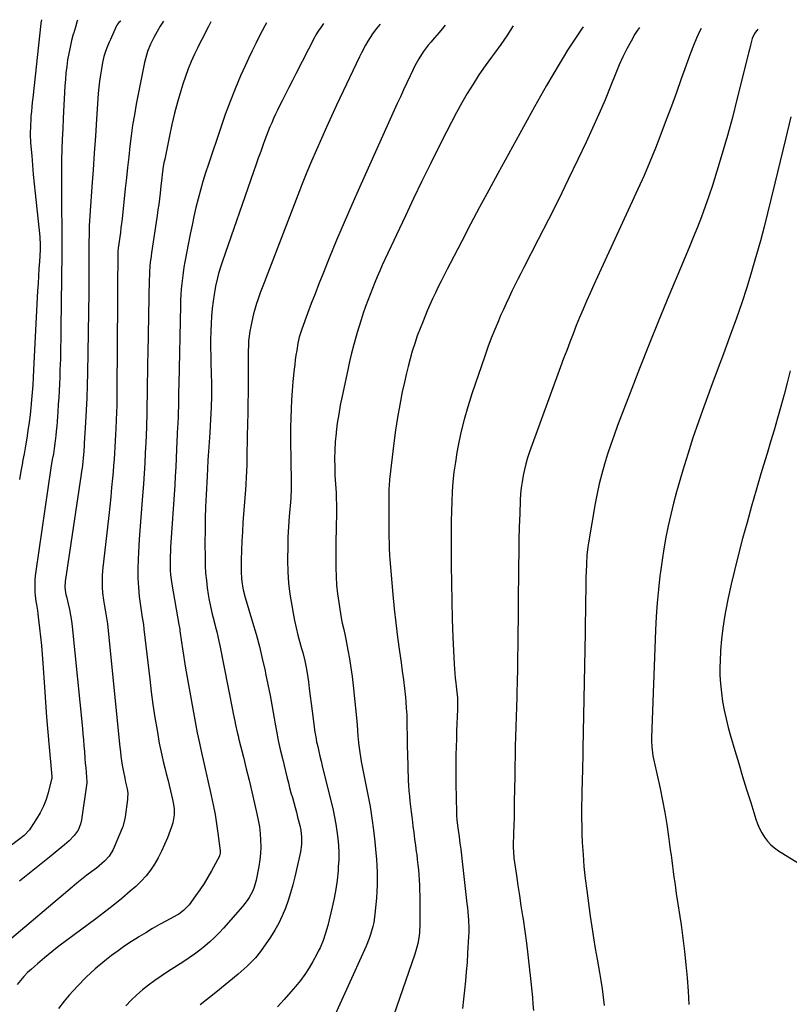
# Model space of a CAD drawing. Units: inches. Extents: x 1921442 to 1926828, y 442979 to 448325.
# Drawn here: x 1923017 to 1923442, y 447763 to 448306 of the extents above; entities that cross this region are included whole.
import ezdxf

# ---------------------------------------------------------------- set-up
doc = ezdxf.new("R2010")
doc.units = ezdxf.units.IN
doc.header["$MEASUREMENT"] = 0
doc.layers.add('7', color=7, linetype='Continuous')
doc.layers.add('8', color=7, linetype='Continuous')

msp = doc.modelspace()

# ---------------------------------------------------------------- linework, layer by layer
at = {"layer": '7', "color": 18}
for points in [[(1923049.23, 448305.57, 1948), (1923049.13, 448305.23, 1948), (1923048.06, 448301.63, 1948), (1923046.99, 448298.02, 1948), (1923046.91, 448297.76, 1948), (1923045.96, 448294.27, 1948), (1923045.1, 448290.76, 1948), (1923044.38, 448287.22, 1948), (1923043.76, 448283.65, 1948), (1923043.26, 448280.07, 1948), (1923042.84, 448276.48, 1948), (1923042.52, 448272.87, 1948), (1923042.27, 448269.26, 1948), (1923041.33, 448251.44, 1948), (1923041.05, 448245.69, 1948), (1923040.81, 448239.95, 1948), (1923040.63, 448234.19, 1948), (1923040.49, 448228.44, 1948), (1923040.4, 448222.69, 1948), (1923040.34, 448216.93, 1948), (1923040.34, 448211.18, 1948), (1923040.37, 448205.43, 1948), (1923040.55, 448187.69, 1948), (1923040.57, 448184.99, 1948), (1923040.58, 448182.3, 1948), (1923040.57, 448179.61, 1948), (1923040.55, 448176.91, 1948), (1923040.12, 448135.93, 1948), (1923040.04, 448130.13, 1948), (1923039.92, 448124.32, 1948), (1923039.76, 448118.52, 1948), (1923039.57, 448112.72, 1948), (1923039.42, 448108.67, 1948), (1923039.27, 448104.89, 1948), (1923039.09, 448101.11, 1948), (1923038.87, 448097.34, 1948), (1923038.63, 448093.56, 1948), (1923038.36, 448089.55, 1948), (1923038.17, 448086.88, 1948), (1923037.96, 448084.22, 1948), (1923037.74, 448081.56, 1948), (1923037.5, 448078.9, 1948), (1923037.27, 448076.47, 1948), (1923036.78, 448072.14, 1948), (1923036.37, 448069.27, 1948), (1923035.9, 448066.41, 1948), (1923035.33, 448063.27, 1948), (1923034.59, 448058.7, 1948), (1923026.16, 448001.58, 1948), (1923025.87, 447999.09, 1948), (1923025.67, 447996.6, 1948), (1923025.63, 447994.09, 1948), (1923025.77, 447989.96, 1948), (1923025.89, 447988.27, 1948), (1923026.3, 447984.9, 1948), (1923026.59, 447983.22, 1948), (1923027.17, 447979.87, 1948), (1923027.4, 447978.19, 1948), (1923027.61, 447976.5, 1948), (1923028.31, 447970.24, 1948), (1923028.81, 447965.41, 1948), (1923029.28, 447960.59, 1948), (1923029.68, 447955.75, 1948), (1923030.05, 447950.91, 1948), (1923030.96, 447937.56, 1948), (1923031.56, 447929.29, 1948), (1923032.18, 447921.02, 1948), (1923032.86, 447912.76, 1948), (1923033.57, 447904.5, 1948), (1923035.01, 447888.38, 1948), (1923035.03, 447887.21, 1948), (1923035, 447887.02, 1948), (1923034.96, 447886.83, 1948), (1923033.04, 447879.45, 1948), (1923031.86, 447875.64, 1948), (1923030.44, 447871.94, 1948), (1923028.67, 447868.4, 1948), (1923026.67, 447864.95, 1948), (1923023.32, 447859.8, 1948), (1923022.73, 447858.94, 1948), (1923019.89, 447855.92, 1948), (1923017.47, 447853.94, 1948), (1922986.81, 447831.04, 1948)], [(1923096.67, 448304.94, 1944), (1923094.9, 448302.2, 1944), (1923093.16, 448299.33, 1944), (1923091.29, 448295.98, 1944), (1923089.53, 448292.34, 1944), (1923087.93, 448288.32, 1944), (1923087.28, 448286.32, 1944), (1923086.26, 448282.22, 1944), (1923081.67, 448259.18, 1944), (1923080.6, 448253.42, 1944), (1923079.64, 448247.64, 1944), (1923078.82, 448241.83, 1944), (1923078.12, 448236.01, 1944), (1923077.49, 448230.18, 1944), (1923076.86, 448224.35, 1944), (1923076.23, 448218.52, 1944), (1923075.59, 448212.69, 1944), (1923073.78, 448195.95, 1944), (1923073.5, 448193.46, 1944), (1923073.2, 448190.96, 1944), (1923072.87, 448188.47, 1944), (1923072.52, 448185.98, 1944), (1923071.97, 448182.19, 1944), (1923071.68, 448179.82, 1944), (1923071.57, 448178.02, 1944), (1923071.55, 448177.43, 1944), (1923071.43, 448169.38, 1944), (1923071.37, 448164.75, 1944), (1923071.32, 448160.13, 1944), (1923071.28, 448155.51, 1944), (1923071.25, 448150.88, 1944), (1923070.98, 448101.45, 1944), (1923070.94, 448097.37, 1944), (1923070.86, 448093.29, 1944), (1923070.74, 448089.2, 1944), (1923070.59, 448085.12, 1944), (1923070.38, 448080.39, 1944), (1923070.22, 448076.96, 1944), (1923070.03, 448073.54, 1944), (1923069.84, 448070.11, 1944), (1923069.63, 448066.69, 1944), (1923069.39, 448063.27, 1944), (1923069.12, 448059.85, 1944), (1923068.83, 448056.43, 1944), (1923068.53, 448052.94, 1944), (1923068.05, 448047.78, 1944), (1923067.55, 448042.62, 1944), (1923067.02, 448037.46, 1944), (1923066.47, 448032.31, 1944), (1923063.11, 448001.99, 1944), (1923062.87, 447998.91, 1944), (1923062.76, 447995.83, 1944), (1923062.86, 447992.75, 1944), (1923063.1, 447989.66, 1944), (1923063.56, 447985.69, 1944), (1923063.88, 447983.51, 1944), (1923064.67, 447979.18, 1944), (1923065.09, 447977.02, 1944), (1923065.76, 447972.67, 1944), (1923066.02, 447970.48, 1944), (1923072.6, 447904.56, 1944), (1923072.88, 447902.07, 1944), (1923073.18, 447899.58, 1944), (1923073.54, 447897.09, 1944), (1923073.93, 447894.61, 1944), (1923074.4, 447891.93, 1944), (1923075.3, 447887.42, 1944), (1923075.8, 447885.18, 1944), (1923076.63, 447881.52, 1944), (1923076.93, 447879.04, 1944), (1923076.88, 447876.54, 1944), (1923076.79, 447875.71, 1944), (1923075.47, 447866.07, 1944), (1923075.35, 447865.28, 1944), (1923074.21, 447860.62, 1944), (1923073.92, 447859.87, 1944), (1923069.54, 447849.4, 1944), (1923068.71, 447847.67, 1944), (1923066.63, 447844.48, 1944), (1923064.04, 447841.65, 1944), (1923062.63, 447840.33, 1944), (1923059.65, 447837.9, 1944), (1923057.17, 447836.05, 1944), (1923054.4, 447833.95, 1944), (1923051.65, 447831.81, 1944), (1923048.95, 447829.62, 1944), (1923046.28, 447827.39, 1944), (1923012.96, 447799.12, 1944)], [(1923122.8, 448304.59, 1942), (1923122.78, 448304.56, 1942), (1923121.54, 448302.14, 1942), (1923120.28, 448299.74, 1942), (1923119.02, 448297.33, 1942), (1923117.78, 448294.92, 1942), (1923116.56, 448292.49, 1942), (1923115.37, 448290.05, 1942), (1923113.83, 448286.86, 1942), (1923111.98, 448282.78, 1942), (1923110.26, 448278.65, 1942), (1923108.73, 448274.44, 1942), (1923107.33, 448270.19, 1942), (1923106.22, 448266.52, 1942), (1923104.45, 448260.36, 1942), (1923102.8, 448254.18, 1942), (1923101.31, 448247.96, 1942), (1923099.94, 448241.7, 1942), (1923097.34, 448228.96, 1942), (1923096.94, 448226.87, 1942), (1923096.57, 448224.77, 1942), (1923095.97, 448220.56, 1942), (1923095.71, 448218.44, 1942), (1923095.21, 448214.21, 1942), (1923094.76, 448210.15, 1942), (1923094.4, 448207.06, 1942), (1923094.01, 448203.98, 1942), (1923093.59, 448200.9, 1942), (1923093.15, 448197.83, 1942), (1923090.09, 448177.27, 1942), (1923089.84, 448175.46, 1942), (1923089.4, 448171.85, 1942), (1923089.22, 448170.03, 1942), (1923088.95, 448166.4, 1942), (1923088.86, 448164.58, 1942), (1923088.8, 448162.76, 1942), (1923087.96, 448122.1, 1942), (1923087.85, 448116.61, 1942), (1923087.76, 448111.13, 1942), (1923087.68, 448105.65, 1942), (1923087.61, 448100.17, 1942), (1923087.52, 448091.91, 1942), (1923087.51, 448090.56, 1942), (1923087.42, 448086.51, 1942), (1923087.34, 448083.8, 1942), (1923087.24, 448081.1, 1942), (1923086.89, 448072.49, 1942), (1923086.62, 448066.83, 1942), (1923086.32, 448061.17, 1942), (1923085.95, 448055.52, 1942), (1923085.55, 448049.88, 1942), (1923084.85, 448040.73, 1942), (1923084.31, 448033.57, 1942), (1923083.81, 448026.42, 1942), (1923083.34, 448019.26, 1942), (1923082.89, 448012.1, 1942), (1923082.65, 448008.03, 1942), (1923082.49, 448002.91, 1942), (1923082.52, 447997.79, 1942), (1923082.83, 447992.68, 1942), (1923083.34, 447987.58, 1942), (1923084.31, 447979.98, 1942), (1923084.89, 447976.11, 1942), (1923085.56, 447972.24, 1942), (1923085.9, 447969.65, 1942), (1923089.06, 447942.06, 1942), (1923089.93, 447935.02, 1942), (1923090.88, 447928, 1942), (1923091.95, 447921, 1942), (1923093.11, 447914, 1942), (1923094.37, 447906.77, 1942), (1923095, 447903.41, 1942), (1923095.69, 447900.06, 1942), (1923096.47, 447896.73, 1942), (1923097.37, 447893.14, 1942), (1923098.21, 447889.97, 1942), (1923099.03, 447886.79, 1942), (1923099.83, 447883.6, 1942), (1923100.61, 447880.42, 1942), (1923101.72, 447875.71, 1942), (1923102.04, 447874.02, 1942), (1923102.47, 447870.6, 1942), (1923102.61, 447867.17, 1942), (1923101.82, 447862.75, 1942), (1923101.48, 447861.68, 1942), (1923101.11, 447860.61, 1942), (1923098.85, 447854.62, 1942), (1923097.3, 447850.87, 1942), (1923095.63, 447847.17, 1942), (1923093.76, 447843.58, 1942), (1923091.75, 447840.05, 1942), (1923089.49, 447836.7, 1942), (1923087.05, 447833.5, 1942), (1923084.31, 447830.55, 1942), (1923081.39, 447827.76, 1942), (1923078.32, 447825.09, 1942), (1923073.67, 447821.15, 1942), (1923068.96, 447817.29, 1942), (1923064.16, 447813.53, 1942), (1923059.3, 447809.86, 1942), (1923043.1, 447797.91, 1942), (1923039.01, 447794.82, 1942), (1923034.98, 447791.66, 1942), (1923031.03, 447788.4, 1942), (1923027.14, 447785.08, 1942), (1923023.8, 447782.15, 1942), (1923021.69, 447780.17, 1942), (1923019.67, 447778.1, 1942), (1923017.8, 447775.91, 1942), (1923016.01, 447773.62, 1942)], [(1923073.1, 448305.25, 1946), (1923072.72, 448304.92, 1946), (1923072.05, 448304.29, 1946), (1923070.91, 448302.85, 1946), (1923070.69, 448302.45, 1946), (1923070.49, 448302.04, 1946), (1923067.36, 448294.99, 1946), (1923066.69, 448293.45, 1946), (1923065.41, 448290.33, 1946), (1923064.8, 448288.76, 1946), (1923063.76, 448285.57, 1946), (1923063.02, 448282.29, 1946), (1923062.4, 448278.81, 1946), (1923061.85, 448275.41, 1946), (1923061.37, 448271.99, 1946), (1923061.01, 448268.56, 1946), (1923060.72, 448265.13, 1946), (1923059.76, 448250.96, 1946), (1923059.12, 448241.62, 1946), (1923058.47, 448232.28, 1946), (1923057.82, 448222.94, 1946), (1923057.15, 448213.6, 1946), (1923056.2, 448200.46, 1946), (1923056.02, 448197.69, 1946), (1923055.87, 448194.92, 1946), (1923055.75, 448192.15, 1946), (1923055.65, 448189.38, 1946), (1923055.59, 448186.6, 1946), (1923055.54, 448183.83, 1946), (1923055.52, 448181.06, 1946), (1923055.51, 448178.28, 1946), (1923055.52, 448174.38, 1946), (1923055.52, 448169.65, 1946), (1923055.51, 448164.93, 1946), (1923055.47, 448160.2, 1946), (1923055.41, 448155.48, 1946), (1923054.75, 448111.01, 1946), (1923054.6, 448104.17, 1946), (1923054.38, 448097.33, 1946), (1923054.06, 448090.49, 1946), (1923053.68, 448083.65, 1946), (1923052.96, 448072.3, 1946), (1923052.88, 448071.14, 1946), (1923052.64, 448067.67, 1946), (1923052.35, 448064.21, 1946), (1923052.13, 448061.93, 1946), (1923051.74, 448058.5, 1946), (1923051.52, 448056.79, 1946), (1923051.28, 448055.08, 1946), (1923042.39, 447995.86, 1946), (1923042.24, 447992.79, 1946), (1923042.63, 447989.71, 1946), (1923042.84, 447988.7, 1946), (1923043.07, 447987.69, 1946), (1923044.11, 447983.59, 1946), (1923044.81, 447980.52, 1946), (1923045.43, 447977.43, 1946), (1923045.9, 447974.33, 1946), (1923046.28, 447971.2, 1946), (1923051.94, 447914.88, 1946), (1923052.25, 447911.7, 1946), (1923052.54, 447908.52, 1946), (1923052.8, 447905.33, 1946), (1923053.05, 447902.14, 1946), (1923053.34, 447898.39, 1946), (1923053.55, 447895.77, 1946), (1923053.77, 447893.15, 1946), (1923053.99, 447890.53, 1946), (1923054.45, 447885.41, 1946), (1923054.46, 447885.35, 1946), (1923054.46, 447885.16, 1946), (1923054.45, 447884.98, 1946), (1923054.45, 447884.92, 1946), (1923051.35, 447864.39, 1946), (1923050.85, 447862.04, 1946), (1923049.53, 447858.69, 1946), (1923047.47, 447855.77, 1946), (1923044.57, 447852.83, 1946), (1923042.1, 447850.68, 1946), (1923033.71, 447843.88, 1946), (1923028.24, 447839.44, 1946), (1923022.78, 447835, 1946), (1923017.31, 447830.56, 1946)], [(1923184.99, 448303.76, 1938), (1923183.43, 448301.58, 1938), (1923181.99, 448299.53, 1938), (1923180.69, 448297.39, 1938), (1923180.09, 448296.29, 1938), (1923169.66, 448275.9, 1938), (1923167.78, 448272.2, 1938), (1923165.9, 448268.5, 1938), (1923164.03, 448264.8, 1938), (1923162.17, 448261.1, 1938), (1923160.73, 448258.23, 1938), (1923159.61, 448255.94, 1938), (1923158.51, 448253.65, 1938), (1923157.45, 448251.34, 1938), (1923156.41, 448249.02, 1938), (1923155.41, 448246.68, 1938), (1923154.44, 448244.33, 1938), (1923153.52, 448241.96, 1938), (1923152.63, 448239.58, 1938), (1923151.66, 448236.9, 1938), (1923150.32, 448233.16, 1938), (1923148.98, 448229.42, 1938), (1923147.66, 448225.67, 1938), (1923146.35, 448221.93, 1938), (1923129.21, 448172.61, 1938), (1923128.46, 448170.35, 1938), (1923127.09, 448165.79, 1938), (1923126.48, 448163.49, 1938), (1923125.43, 448158.85, 1938), (1923125, 448156.51, 1938), (1923124.63, 448154.16, 1938), (1923124.12, 448150.62, 1938), (1923123.6, 448146.49, 1938), (1923123.18, 448142.35, 1938), (1923122.91, 448138.2, 1938), (1923122.75, 448134.04, 1938), (1923122.68, 448129.21, 1938), (1923122.67, 448124.83, 1938), (1923122.73, 448120.44, 1938), (1923122.84, 448116.05, 1938), (1923123, 448111.09, 1938), (1923123.12, 448104.7, 1938), (1923123.12, 448098.31, 1938), (1923122.95, 448091.92, 1938), (1923122.66, 448085.54, 1938), (1923122.21, 448077.87, 1938), (1923122.06, 448075.32, 1938), (1923121.89, 448072.77, 1938), (1923121.71, 448070.23, 1938), (1923121.52, 448067.68, 1938), (1923121.34, 448065.42, 1938), (1923121.14, 448062.59, 1938), (1923120.91, 448058.34, 1938), (1923120.69, 448054.08, 1938), (1923120.16, 448043.77, 1938), (1923119.88, 448037.19, 1938), (1923119.68, 448030.62, 1938), (1923119.58, 448024.04, 1938), (1923119.57, 448017.45, 1938), (1923119.61, 448008.58, 1938), (1923119.72, 448004.52, 1938), (1923119.93, 448000.47, 1938), (1923120.31, 447996.42, 1938), (1923120.8, 447992.39, 1938), (1923121.32, 447988.68, 1938), (1923121.66, 447986.52, 1938), (1923122.52, 447982.22, 1938), (1923123.58, 447977.96, 1938), (1923124.13, 447975.83, 1938), (1923125.23, 447971.58, 1938), (1923125.44, 447970.76, 1938), (1923126.07, 447968.22, 1938), (1923126.68, 447965.67, 1938), (1923127.24, 447963.11, 1938), (1923127.76, 447960.55, 1938), (1923134.76, 447925.12, 1938), (1923135.17, 447923.06, 1938), (1923136, 447918.95, 1938), (1923136.42, 447916.89, 1938), (1923137.32, 447912.79, 1938), (1923137.8, 447910.75, 1938), (1923138.3, 447908.71, 1938), (1923140.74, 447899.07, 1938), (1923142.33, 447892.69, 1938), (1923143.89, 447886.3, 1938), (1923145.42, 447879.9, 1938), (1923146.91, 447873.49, 1938), (1923148.21, 447867.85, 1938), (1923148.95, 447864.25, 1938), (1923149.55, 447860.62, 1938), (1923149.97, 447856.98, 1938), (1923150.26, 447853.31, 1938), (1923150.32, 447849.64, 1938), (1923150.2, 447845.99, 1938), (1923149.8, 447842.35, 1938), (1923149.23, 447838.73, 1938), (1923147.77, 447831.27, 1938), (1923146.67, 447827.29, 1938), (1923145.89, 447825.37, 1938), (1923143.93, 447821.71, 1938), (1923142.81, 447819.97, 1938), (1923140.25, 447816.69, 1938), (1923129.82, 447804.78, 1938), (1923127.39, 447802.14, 1938), (1923124.87, 447799.58, 1938), (1923122.23, 447797.14, 1938), (1923119.5, 447794.79, 1938), (1923116.68, 447792.56, 1938), (1923113.81, 447790.4, 1938), (1923110.85, 447788.35, 1938), (1923107.85, 447786.36, 1938), (1923098.88, 447780.66, 1938), (1923095.34, 447778.31, 1938), (1923091.87, 447775.87, 1938), (1923088.49, 447773.3, 1938), (1923085.18, 447770.64, 1938), (1923081.99, 447767.85, 1938), (1923078.87, 447764.97, 1938), (1923075.88, 447761.96, 1938)], [(1923216.2, 448303.35, 1936), (1923214.98, 448301.88, 1936), (1923213.46, 448299.97, 1936), (1923212.01, 448298.02, 1936), (1923209.35, 448293.93, 1936), (1923208.14, 448291.82, 1936), (1923205.85, 448287.51, 1936), (1923204.77, 448285.32, 1936), (1923192.2, 448258.73, 1936), (1923189.34, 448252.6, 1936), (1923186.52, 448246.46, 1936), (1923183.76, 448240.29, 1936), (1923181.04, 448234.1, 1936), (1923178.39, 448227.88, 1936), (1923175.79, 448221.65, 1936), (1923173.26, 448215.38, 1936), (1923170.79, 448209.08, 1936), (1923151.39, 448158.86, 1936), (1923150.68, 448156.98, 1936), (1923149.98, 448155.08, 1936), (1923148.66, 448151.27, 1936), (1923148.05, 448149.35, 1936), (1923146.93, 448145.48, 1936), (1923146.42, 448143.53, 1936), (1923145.37, 448139.28, 1936), (1923144.79, 448136.64, 1936), (1923144.3, 448133.99, 1936), (1923143.93, 448131.31, 1936), (1923143.66, 448128.63, 1936), (1923143.49, 448125.92, 1936), (1923143.37, 448123.22, 1936), (1923143.32, 448120.52, 1936), (1923143.32, 448117.81, 1936), (1923143.37, 448113.87, 1936), (1923143.41, 448110.13, 1936), (1923143.42, 448106.39, 1936), (1923143.39, 448102.65, 1936), (1923143.34, 448098.91, 1936), (1923143.27, 448095.17, 1936), (1923143.21, 448091.43, 1936), (1923143.14, 448087.69, 1936), (1923143.06, 448083.94, 1936), (1923142.71, 448065.69, 1936), (1923142.66, 448063.31, 1936), (1923142.6, 448060.93, 1936), (1923142.44, 448056.16, 1936), (1923142.33, 448053.78, 1936), (1923142.06, 448049.02, 1936), (1923141.89, 448046.65, 1936), (1923140.51, 448028.45, 1936), (1923140.17, 448023.32, 1936), (1923139.9, 448018.19, 1936), (1923139.72, 448013.05, 1936), (1923139.6, 448007.91, 1936), (1923139.51, 448001.25, 1936), (1923139.63, 447997.65, 1936), (1923139.83, 447995.86, 1936), (1923140.45, 447992.3, 1936), (1923140.84, 447990.54, 1936), (1923141.78, 447987.05, 1936), (1923145.85, 447973.53, 1936), (1923147.76, 447966.85, 1936), (1923149.57, 447960.14, 1936), (1923151.2, 447953.39, 1936), (1923152.72, 447946.61, 1936), (1923153, 447945.28, 1936), (1923154.26, 447939.13, 1936), (1923155.47, 447932.98, 1936), (1923156.61, 447926.82, 1936), (1923157.71, 447920.64, 1936), (1923158.11, 447918.33, 1936), (1923159.02, 447913.31, 1936), (1923160, 447908.31, 1936), (1923161.08, 447903.33, 1936), (1923162.24, 447898.37, 1936), (1923164.88, 447887.49, 1936), (1923165.56, 447884.79, 1936), (1923166.26, 447882.09, 1936), (1923167, 447879.4, 1936), (1923167.77, 447876.72, 1936), (1923168.53, 447874.04, 1936), (1923169.28, 447871.35, 1936), (1923169.99, 447868.65, 1936), (1923170.68, 447865.95, 1936), (1923171.81, 447861.39, 1936), (1923172.36, 447858.79, 1936), (1923172.83, 447854.83, 1936), (1923172.75, 447850.85, 1936), (1923172.24, 447846.86, 1936), (1923171.93, 447845.22, 1936), (1923171.58, 447843.58, 1936), (1923169.11, 447832.99, 1936), (1923168, 447828.6, 1936), (1923166.78, 447824.25, 1936), (1923165.41, 447819.94, 1936), (1923163.94, 447815.66, 1936), (1923162.23, 447811.49, 1936), (1923160.31, 447807.43, 1936), (1923158.08, 447803.53, 1936), (1923155.64, 447799.74, 1936), (1923150.16, 447791.91, 1936), (1923147.47, 447788.43, 1936), (1923146.01, 447786.79, 1936), (1923142.88, 447783.69, 1936), (1923141.26, 447782.2, 1936), (1923137.91, 447779.34, 1936), (1923125.52, 447769.26, 1936), (1923122.12, 447766.53, 1936), (1923120.4, 447765.19, 1936), (1923116.96, 447762.51, 1936)], [(1923252.14, 448302.87, 1934), (1923251.29, 448301.8, 1934), (1923248.8, 448298.83, 1934), (1923246.25, 448295.89, 1934), (1923244.09, 448293.46, 1934), (1923242.63, 448291.74, 1934), (1923239.93, 448288.14, 1934), (1923237.53, 448284.32, 1934), (1923235.37, 448280.37, 1934), (1923234.37, 448278.35, 1934), (1923232.71, 448274.81, 1934), (1923230.92, 448271, 1934), (1923229.15, 448267.18, 1934), (1923227.4, 448263.35, 1934), (1923225.66, 448259.52, 1934), (1923204.83, 448213.34, 1934), (1923200.53, 448203.65, 1934), (1923196.31, 448193.93, 1934), (1923192.19, 448184.16, 1934), (1923188.16, 448174.36, 1934), (1923184.54, 448165.44, 1934), (1923182.4, 448160.06, 1934), (1923180.28, 448154.67, 1934), (1923178.21, 448149.26, 1934), (1923176.18, 448143.84, 1934), (1923172.96, 448135.12, 1934), (1923171.58, 448130.77, 1934), (1923170.82, 448127.43, 1934), (1923170.15, 448123.42, 1934), (1923169.75, 448120.84, 1934), (1923169.39, 448118.26, 1934), (1923169.07, 448115.68, 1934), (1923168.78, 448113.09, 1934), (1923168.09, 448106.25, 1934), (1923167.64, 448101.19, 1934), (1923167.28, 448096.13, 1934), (1923167.04, 448091.07, 1934), (1923166.89, 448085.99, 1934), (1923166.83, 448080.92, 1934), (1923166.8, 448075.84, 1934), (1923166.82, 448070.77, 1934), (1923166.87, 448065.69, 1934), (1923167.12, 448048.16, 1934), (1923167.13, 448047.36, 1934), (1923167.11, 448045.77, 1934), (1923167, 448043.39, 1934), (1923166.89, 448041.81, 1934), (1923166.07, 448031.85, 1934), (1923165.67, 448026.08, 1934), (1923165.36, 448020.31, 1934), (1923165.2, 448014.53, 1934), (1923165.14, 448008.74, 1934), (1923165.14, 448007.59, 1934), (1923165.32, 448001.33, 1934), (1923165.72, 447995.08, 1934), (1923166.45, 447988.86, 1934), (1923167.41, 447982.66, 1934), (1923168.19, 447978.4, 1934), (1923168.98, 447974.36, 1934), (1923169.86, 447970.34, 1934), (1923170.85, 447966.34, 1934), (1923171.92, 447962.37, 1934), (1923172.9, 447958.94, 1934), (1923173.52, 447956.69, 1934), (1923174.64, 447952.16, 1934), (1923175.61, 447947.59, 1934), (1923176.36, 447942.99, 1934), (1923176.66, 447940.68, 1934), (1923177.08, 447936.95, 1934), (1923177.58, 447932.77, 1934), (1923178.09, 447928.59, 1934), (1923178.62, 447924.42, 1934), (1923179.17, 447920.25, 1934), (1923179.8, 447915.58, 1934), (1923180.2, 447912.89, 1934), (1923180.65, 447910.2, 1934), (1923181.17, 447907.53, 1934), (1923181.74, 447904.86, 1934), (1923182.35, 447902.2, 1934), (1923182.97, 447899.55, 1934), (1923183.6, 447896.89, 1934), (1923184.24, 447894.24, 1934), (1923190.19, 447869.74, 1934), (1923191.04, 447865.9, 1934), (1923191.79, 447862.03, 1934), (1923192.39, 447858.14, 1934), (1923192.88, 447854.23, 1934), (1923193.19, 447850.3, 1934), (1923193.36, 447846.37, 1934), (1923193.32, 447842.44, 1934), (1923193.13, 447838.51, 1934), (1923192.97, 447836.26, 1934), (1923192.47, 447831.22, 1934), (1923191.8, 447826.21, 1934), (1923190.87, 447821.24, 1934), (1923189.78, 447816.3, 1934), (1923187.28, 447806.19, 1934), (1923186.11, 447802.01, 1934), (1923184.7, 447797.91, 1934), (1923183.03, 447793.91, 1934), (1923182.09, 447791.96, 1934), (1923181.1, 447790.03, 1934), (1923179.13, 447786.4, 1934), (1923177.01, 447782.75, 1934), (1923174.72, 447779.21, 1934), (1923172.21, 447775.83, 1934), (1923169.54, 447772.56, 1934), (1923166.9, 447769.54, 1934), (1923163.23, 447765.44, 1934), (1923159.5, 447761.41, 1934)], [(1923289.51, 448302.38, 1932), (1923289.2, 448301.86, 1932), (1923286.06, 448296.93, 1932), (1923282.74, 448292.12, 1932), (1923279.31, 448287.38, 1932), (1923277.71, 448285.25, 1932), (1923274.16, 448280.36, 1932), (1923270.72, 448275.39, 1932), (1923267.45, 448270.31, 1932), (1923264.3, 448265.15, 1932), (1923261.28, 448259.91, 1932), (1923258.33, 448254.63, 1932), (1923255.49, 448249.29, 1932), (1923252.72, 448243.91, 1932), (1923248.63, 448235.79, 1932), (1923243.9, 448226.3, 1932), (1923239.23, 448216.79, 1932), (1923234.65, 448207.24, 1932), (1923230.12, 448197.66, 1932), (1923218.86, 448173.58, 1932), (1923217.4, 448170.4, 1932), (1923215.97, 448167.21, 1932), (1923214.58, 448164, 1932), (1923213.22, 448160.78, 1932), (1923211.91, 448157.53, 1932), (1923210.63, 448154.28, 1932), (1923209.4, 448151, 1932), (1923208.2, 448147.71, 1932), (1923206.87, 448143.86, 1932), (1923205.7, 448140.36, 1932), (1923204.61, 448136.84, 1932), (1923203.56, 448133.3, 1932), (1923202.96, 448131.2, 1932), (1923201.68, 448126.58, 1932), (1923200.47, 448121.96, 1932), (1923199.36, 448117.3, 1932), (1923198.31, 448112.64, 1932), (1923195.2, 448098.16, 1932), (1923194.22, 448093.24, 1932), (1923193.33, 448088.3, 1932), (1923192.58, 448083.34, 1932), (1923191.93, 448078.36, 1932), (1923191.85, 448077.72, 1932), (1923191.41, 448073.04, 1932), (1923191.12, 448068.37, 1932), (1923191.04, 448063.68, 1932), (1923191.11, 448058.99, 1932), (1923191.28, 448054.34, 1932), (1923191.39, 448051.97, 1932), (1923191.52, 448049.6, 1932), (1923191.85, 448044.86, 1932), (1923192.01, 448042.5, 1932), (1923192.16, 448037.75, 1932), (1923192.15, 448035.38, 1932), (1923191.91, 448024.05, 1932), (1923191.82, 448019.02, 1932), (1923191.76, 448013.99, 1932), (1923191.75, 448008.96, 1932), (1923191.76, 448003.92, 1932), (1923191.76, 448003.52, 1932), (1923191.9, 447998.7, 1932), (1923192.19, 447993.89, 1932), (1923192.7, 447989.1, 1932), (1923193.36, 447984.32, 1932), (1923194.32, 447978.36, 1932), (1923194.96, 447974.8, 1932), (1923195.33, 447973.02, 1932), (1923196.15, 447969.49, 1932), (1923196.91, 447965.95, 1932), (1923197.25, 447964.17, 1932), (1923198.41, 447958.05, 1932), (1923199.26, 447953.21, 1932), (1923200.04, 447948.35, 1932), (1923200.69, 447943.47, 1932), (1923201.28, 447938.58, 1932), (1923203.38, 447918.93, 1932), (1923203.58, 447916.53, 1932), (1923203.69, 447914.12, 1932), (1923203.89, 447910.5, 1932), (1923204.01, 447909.3, 1932), (1923204.29, 447906.69, 1932), (1923204.59, 447904.18, 1932), (1923204.94, 447901.69, 1932), (1923205.35, 447899.2, 1932), (1923205.81, 447896.72, 1932), (1923209.43, 447878.33, 1932), (1923210.62, 447871.85, 1932), (1923211.68, 447865.35, 1932), (1923212.55, 447858.83, 1932), (1923213.3, 447852.29, 1932), (1923213.9, 447846.32, 1932), (1923214.21, 447842.75, 1932), (1923214.43, 447839.17, 1932), (1923214.54, 447835.59, 1932), (1923214.58, 447832.01, 1932), (1923214.51, 447828.43, 1932), (1923214.38, 447824.85, 1932), (1923214.15, 447821.27, 1932), (1923213.86, 447817.7, 1932), (1923213.36, 447812.52, 1932), (1923212.71, 447807.93, 1932), (1923212.22, 447805.67, 1932), (1923210.96, 447801.2, 1932), (1923210.21, 447799.01, 1932), (1923208.45, 447794.72, 1932), (1923186.8, 447746.98, 1932)], [(1923359.33, 448301.45, 1928), (1923358.27, 448300.08, 1928), (1923356.77, 448297.78, 1928), (1923354.65, 448294.04, 1928), (1923352.31, 448289.71, 1928), (1923350.1, 448285.32, 1928), (1923348.07, 448280.84, 1928), (1923346.16, 448276.31, 1928), (1923343.49, 448269.57, 1928), (1923340.27, 448261.65, 1928), (1923336.94, 448253.78, 1928), (1923333.44, 448245.98, 1928), (1923329.85, 448238.23, 1928), (1923325.32, 448228.71, 1928), (1923319.97, 448217.61, 1928), (1923314.55, 448206.54, 1928), (1923309.03, 448195.53, 1928), (1923303.43, 448184.55, 1928), (1923295.52, 448169.2, 1928), (1923293.84, 448165.91, 1928), (1923292.18, 448162.62, 1928), (1923290.53, 448159.32, 1928), (1923288.89, 448156.02, 1928), (1923287.29, 448152.7, 1928), (1923285.71, 448149.36, 1928), (1923284.18, 448146.01, 1928), (1923282.68, 448142.64, 1928), (1923281.45, 448139.81, 1928), (1923279.42, 448134.99, 1928), (1923277.46, 448130.14, 1928), (1923275.63, 448125.25, 1928), (1923273.89, 448120.32, 1928), (1923266.76, 448099.4, 1928), (1923264.53, 448092.37, 1928), (1923262.51, 448085.28, 1928), (1923260.79, 448078.1, 1928), (1923259.29, 448070.88, 1928), (1923258.58, 448067.03, 1928), (1923257.69, 448061.68, 1928), (1923256.94, 448056.31, 1928), (1923256.39, 448050.91, 1928), (1923255.98, 448045.5, 1928), (1923255.72, 448040.07, 1928), (1923255.52, 448034.65, 1928), (1923255.42, 448029.22, 1928), (1923255.38, 448023.78, 1928), (1923255.42, 448005.02, 1928), (1923255.5, 447995.04, 1928), (1923255.67, 447985.07, 1928), (1923255.98, 447975.1, 1928), (1923256.38, 447965.14, 1928), (1923257.07, 447950.37, 1928), (1923257.22, 447947.79, 1928), (1923257.41, 447945.22, 1928), (1923257.66, 447942.65, 1928), (1923257.96, 447940.09, 1928), (1923258.19, 447938.18, 1928), (1923258.55, 447934.96, 1928), (1923258.81, 447931.73, 1928), (1923258.93, 447928.5, 1928), (1923258.89, 447925.26, 1928), (1923258.41, 447913.48, 1928), (1923258.25, 447909.07, 1928), (1923258.12, 447904.67, 1928), (1923258.02, 447900.26, 1928), (1923257.95, 447895.85, 1928), (1923257.92, 447891.44, 1928), (1923257.92, 447887.03, 1928), (1923257.97, 447882.62, 1928), (1923258.06, 447878.21, 1928), (1923258.35, 447866.83, 1928), (1923258.48, 447864.3, 1928), (1923258.97, 447860.1, 1928), (1923259.71, 447855.04, 1928), (1923260.19, 447851.67, 1928), (1923260.65, 447848.3, 1928), (1923261.07, 447844.93, 1928), (1923261.47, 447841.55, 1928), (1923264.09, 447818.23, 1928), (1923264.33, 447815.97, 1928), (1923264.55, 447813.71, 1928), (1923264.9, 447809.18, 1928), (1923265.07, 447804.64, 1928), (1923265.04, 447802.37, 1928), (1923264.96, 447800.1, 1928), (1923264.46, 447790.85, 1928), (1923264.14, 447785.78, 1928), (1923263.75, 447780.71, 1928), (1923263.27, 447775.64, 1928), (1923262.71, 447770.59, 1928), (1923262.17, 447765.53, 1928), (1923261.72, 447760.47, 1928)], [(1923393.23, 448301, 1926), (1923392.57, 448299.63, 1926), (1923390.74, 448295.62, 1926), (1923389.07, 448291.53, 1926), (1923387.5, 448287.4, 1926), (1923385.08, 448280.66, 1926), (1923382.36, 448273.12, 1926), (1923379.62, 448265.6, 1926), (1923376.86, 448258.09, 1926), (1923374.07, 448250.58, 1926), (1923371.1, 448242.62, 1926), (1923368.14, 448234.96, 1926), (1923365.06, 448227.35, 1926), (1923361.82, 448219.81, 1926), (1923358.46, 448212.32, 1926), (1923338.14, 448168.35, 1926), (1923336.11, 448163.93, 1926), (1923334.09, 448159.49, 1926), (1923332.09, 448155.04, 1926), (1923330.1, 448150.59, 1926), (1923328.16, 448146.12, 1926), (1923326.26, 448141.64, 1926), (1923324.43, 448137.12, 1926), (1923322.62, 448132.57, 1926), (1923320.87, 448128.01, 1926), (1923319.14, 448123.44, 1926), (1923317.43, 448118.86, 1926), (1923315.75, 448114.27, 1926), (1923298.67, 448067.39, 1926), (1923297.58, 448064.18, 1926), (1923296.6, 448060.93, 1926), (1923295.77, 448057.64, 1926), (1923295.04, 448054.32, 1926), (1923294.47, 448050.97, 1926), (1923294.01, 448047.61, 1926), (1923293.7, 448044.24, 1926), (1923293.5, 448040.85, 1926), (1923293.22, 448033.31, 1926), (1923292.99, 448026.14, 1926), (1923292.79, 448018.97, 1926), (1923292.65, 448011.8, 1926), (1923292.55, 448004.62, 1926), (1923292.09, 447960.6, 1926), (1923292.01, 447954.04, 1926), (1923291.91, 447947.48, 1926), (1923291.77, 447940.93, 1926), (1923291.62, 447934.37, 1926), (1923291.56, 447932.15, 1926), (1923291.41, 447926.71, 1926), (1923291.26, 447921.27, 1926), (1923291.1, 447915.83, 1926), (1923290.94, 447910.39, 1926), (1923290.78, 447904.94, 1926), (1923290.64, 447899.5, 1926), (1923290.53, 447894.06, 1926), (1923290.44, 447888.62, 1926), (1923290.22, 447874.37, 1926), (1923290.15, 447870.04, 1926), (1923290.06, 447865.71, 1926), (1923289.96, 447861.38, 1926), (1923289.85, 447857.05, 1926), (1923289.66, 447850.07, 1926), (1923289.73, 447845.89, 1926), (1923289.88, 447844.23, 1926), (1923289.99, 447843.4, 1926), (1923291.36, 447833.85, 1926), (1923292.18, 447828.25, 1926), (1923293.02, 447822.66, 1926), (1923293.88, 447817.07, 1926), (1923294.75, 447811.48, 1926), (1923295.05, 447809.6, 1926), (1923296.04, 447803.06, 1926), (1923296.95, 447796.52, 1926), (1923297.76, 447789.96, 1926), (1923298.5, 447783.4, 1926), (1923299.17, 447776.95, 1926), (1923299.52, 447773.43, 1926), (1923299.86, 447769.91, 1926), (1923300.17, 447766.38, 1926), (1923300.46, 447762.85, 1926), (1923300.74, 447759.33, 1926)], [(1923424.66, 448300.58, 1924), (1923423.96, 448299.84, 1924), (1923422.73, 448298.19, 1924), (1923421.37, 448295.4, 1924), (1923420.45, 448291.81, 1924), (1923419.9, 448289.38, 1924), (1923419.6, 448288.18, 1924), (1923413.06, 448261.74, 1924), (1923410.51, 448251.81, 1924), (1923407.83, 448241.91, 1924), (1923404.96, 448232.06, 1924), (1923401.98, 448222.24, 1924), (1923399.48, 448214.3, 1924), (1923397.58, 448208.51, 1924), (1923395.58, 448202.75, 1924), (1923393.45, 448197.04, 1924), (1923391.23, 448191.37, 1924), (1923388.92, 448185.72, 1924), (1923386.61, 448180.08, 1924), (1923384.28, 448174.45, 1924), (1923381.93, 448168.82, 1924), (1923375.52, 448153.47, 1924), (1923370.02, 448140.15, 1924), (1923364.61, 448126.8, 1924), (1923359.31, 448113.39, 1924), (1923354.1, 448099.95, 1924), (1923347.24, 448082.01, 1924), (1923345.29, 448076.74, 1924), (1923343.42, 448071.44, 1924), (1923341.67, 448066.1, 1924), (1923339.99, 448060.74, 1924), (1923338.47, 448055.33, 1924), (1923337.09, 448049.89, 1924), (1923335.91, 448044.4, 1924), (1923334.86, 448038.89, 1924), (1923331.19, 448017.33, 1924), (1923330.83, 448015.02, 1924), (1923330.29, 448010.38, 1924), (1923329.99, 448005.71, 1924), (1923329.81, 448001.04, 1924), (1923329.76, 447998.7, 1924), (1923329.66, 447991.43, 1924), (1923329.58, 447985.46, 1924), (1923329.49, 447979.48, 1924), (1923329.39, 447973.51, 1924), (1923329.28, 447967.54, 1924), (1923328.07, 447903.81, 1924), (1923328, 447900.16, 1924), (1923327.97, 447898.33, 1924), (1923327.89, 447894.69, 1924), (1923327.8, 447891.04, 1924), (1923327.7, 447887.2, 1924), (1923327.63, 447884.37, 1924), (1923327.56, 447881.54, 1924), (1923327.49, 447878.71, 1924), (1923327.42, 447875.88, 1924), (1923327.36, 447873.34, 1924), (1923327.31, 447869.25, 1924), (1923327.31, 447865.15, 1924), (1923327.39, 447861.05, 1924), (1923327.52, 447856.96, 1924), (1923327.74, 447851.92, 1924), (1923328.12, 447845.31, 1924), (1923328.62, 447838.71, 1924), (1923329.32, 447832.14, 1924), (1923330.15, 447825.57, 1924), (1923332.14, 447811.34, 1924), (1923333.01, 447805.4, 1924), (1923333.93, 447799.46, 1924), (1923334.92, 447793.53, 1924), (1923335.95, 447787.62, 1924), (1923337.27, 447780.31, 1924), (1923337.66, 447778.05, 1924), (1923338.03, 447775.78, 1924), (1923338.69, 447771.23, 1924), (1923339.26, 447766.68, 1924), (1923339.79, 447762.12, 1924)], [(1923442.74, 448252.17, 1922), (1923439.85, 448239.98, 1922), (1923436.94, 448227.8, 1922), (1923433.99, 448215.63, 1922), (1923429.98, 448199.15, 1922), (1923428.06, 448191.51, 1922), (1923426.05, 448183.89, 1922), (1923423.92, 448176.3, 1922), (1923421.72, 448168.74, 1922), (1923421.11, 448166.7, 1922), (1923418.45, 448158.17, 1922), (1923415.69, 448149.66, 1922), (1923412.76, 448141.22, 1922), (1923409.73, 448132.8, 1922), (1923408.97, 448130.77, 1922), (1923405.54, 448121.53, 1922), (1923402.12, 448112.28, 1922), (1923398.7, 448103.03, 1922), (1923395.29, 448093.78, 1922), (1923394.96, 448092.89, 1922), (1923391.81, 448084.05, 1922), (1923388.77, 448075.17, 1922), (1923385.92, 448066.23, 1922), (1923383.17, 448057.26, 1922), (1923381.5, 448051.59, 1922), (1923379.76, 448045.4, 1922), (1923378.1, 448039.19, 1922), (1923376.59, 448032.94, 1922), (1923375.17, 448026.66, 1922), (1923373.9, 448020.36, 1922), (1923372.73, 448014.04, 1922), (1923371.73, 448007.69, 1922), (1923370.83, 448001.32, 1922), (1923370.55, 447999.1, 1922), (1923369.69, 447991.6, 1922), (1923368.97, 447984.09, 1922), (1923368.46, 447976.57, 1922), (1923368.08, 447969.03, 1922), (1923365.9, 447909.78, 1922), (1923365.88, 447908.11, 1922), (1923366.03, 447904.76, 1922), (1923366.19, 447903.08, 1922), (1923366.69, 447899.76, 1922), (1923367.34, 447896.46, 1922), (1923370.62, 447881.75, 1922), (1923372, 447875.17, 1922), (1923373.26, 447868.57, 1922), (1923374.35, 447861.94, 1922), (1923375.32, 447855.28, 1922), (1923376.29, 447847.96, 1922), (1923376.69, 447844.95, 1922), (1923377.09, 447841.95, 1922), (1923377.48, 447838.94, 1922), (1923377.87, 447835.93, 1922), (1923378.28, 447832.93, 1922), (1923378.69, 447829.92, 1922), (1923379.12, 447826.92, 1922), (1923379.57, 447823.92, 1922), (1923382.22, 447806.48, 1922), (1923383.24, 447799.2, 1922), (1923384.16, 447791.9, 1922), (1923384.92, 447784.59, 1922), (1923385.57, 447777.26, 1922), (1923386.08, 447769.92, 1922), (1923386.53, 447762.58, 1922)]]:
    msp.add_polyline3d(points, dxfattribs=at)
at = {"layer": '8', "color": 18}
for points in [[(1923029.31, 448305.83, 1950), (1923028.99, 448304.18, 1950), (1923028.95, 448303.81, 1950), (1923024.5, 448262.74, 1950), (1923024.24, 448260.21, 1950), (1923023.99, 448257.68, 1950), (1923023.76, 448255.14, 1950), (1923023.55, 448252.61, 1950), (1923023.4, 448250.72, 1950), (1923023.21, 448247.53, 1950), (1923023.17, 448242.74, 1950), (1923023.39, 448237.96, 1950), (1923023.96, 448230.78, 1950), (1923024.38, 448225.6, 1950), (1923024.84, 448220.42, 1950), (1923025.34, 448215.25, 1950), (1923025.87, 448210.07, 1950), (1923028.43, 448186, 1950), (1923028.52, 448185.1, 1950), (1923028.66, 448182.4, 1950), (1923028.63, 448179.7, 1950), (1923028.58, 448178.8, 1950), (1923028.18, 448172.47, 1950), (1923027.93, 448168.4, 1950), (1923027.69, 448164.34, 1950), (1923027.46, 448160.27, 1950), (1923027.25, 448156.2, 1950), (1923024.98, 448112.6, 1950), (1923024.75, 448108.48, 1950), (1923024.5, 448104.36, 1950), (1923024.21, 448100.24, 1950), (1923023.9, 448096.12, 1950), (1923023.53, 448092, 1950), (1923023.09, 448087.9, 1950), (1923022.57, 448083.8, 1950), (1923021.91, 448079.28, 1950), (1923021.22, 448074.98, 1950), (1923020.5, 448070.69, 1950), (1923019.73, 448066.41, 1950), (1923018.94, 448062.13, 1950), (1923018.81, 448061.47, 1950), (1923017.96, 448056.86, 1950), (1923017.17, 448052.25, 1950)], [(1923153.51, 448304.18, 1940), (1923152.52, 448302.36, 1940), (1923151.12, 448299.74, 1940), (1923149.62, 448296.87, 1940), (1923147.55, 448292.78, 1940), (1923145.52, 448288.67, 1940), (1923143.57, 448284.51, 1940), (1923141.68, 448280.34, 1940), (1923139.23, 448274.79, 1940), (1923136.25, 448267.78, 1940), (1923133.4, 448260.73, 1940), (1923130.76, 448253.59, 1940), (1923128.24, 448246.4, 1940), (1923121.45, 448226.07, 1940), (1923119.92, 448221.33, 1940), (1923118.46, 448216.58, 1940), (1923117.1, 448211.8, 1940), (1923115.8, 448207, 1940), (1923114.6, 448202.17, 1940), (1923113.46, 448197.33, 1940), (1923112.42, 448192.47, 1940), (1923111.43, 448187.6, 1940), (1923108.49, 448172.26, 1940), (1923107.96, 448169.27, 1940), (1923107.48, 448166.28, 1940), (1923107.08, 448163.28, 1940), (1923106.73, 448160.27, 1940), (1923106.46, 448157.25, 1940), (1923106.24, 448154.23, 1940), (1923106.09, 448151.2, 1940), (1923105.99, 448148.18, 1940), (1923105.07, 448104.72, 1940), (1923105, 448100.11, 1940), (1923104.98, 448095.15, 1940), (1923104.96, 448093.01, 1940), (1923104.84, 448088.75, 1940), (1923104.74, 448086.63, 1940), (1923104.54, 448083.23, 1940), (1923104.37, 448080.65, 1940), (1923104.23, 448078.08, 1940), (1923104.2, 448077.22, 1940), (1923103.89, 448069, 1940), (1923103.68, 448064.03, 1940), (1923103.44, 448059.06, 1940), (1923103.17, 448054.1, 1940), (1923102.86, 448049.13, 1940), (1923100.61, 448014.95, 1940), (1923100.47, 448012.39, 1940), (1923100.37, 448009.83, 1940), (1923100.33, 448007.27, 1940), (1923100.34, 448004.71, 1940), (1923100.43, 448002.16, 1940), (1923100.61, 447999.61, 1940), (1923100.91, 447997.07, 1940), (1923101.28, 447994.55, 1940), (1923105.19, 447972.19, 1940), (1923105.62, 447969.63, 1940), (1923105.68, 447969.2, 1940), (1923105.74, 447968.77, 1940), (1923106.59, 447962.45, 1940), (1923107.1, 447958.86, 1940), (1923107.64, 447955.27, 1940), (1923108.23, 447951.7, 1940), (1923108.85, 447948.13, 1940), (1923115.31, 447912.38, 1940), (1923115.75, 447910.11, 1940), (1923116.51, 447906.72, 1940), (1923117.28, 447903.34, 1940), (1923123.06, 447877.82, 1940), (1923124.15, 447872.66, 1940), (1923125.14, 447867.48, 1940), (1923125.98, 447862.28, 1940), (1923126.73, 447857.06, 1940), (1923127.97, 447847.34, 1940), (1923127.99, 447846.21, 1940), (1923127.77, 447845.1, 1940), (1923127.64, 447844.75, 1940), (1923127.48, 447844.41, 1940), (1923123.2, 447836.37, 1940), (1923121.18, 447832.79, 1940), (1923119.06, 447829.27, 1940), (1923116.79, 447825.84, 1940), (1923114.41, 447822.49, 1940), (1923110.84, 447817.67, 1940), (1923110.14, 447816.8, 1940), (1923107.77, 447814.45, 1940), (1923105.05, 447812.52, 1940), (1923104.08, 447811.96, 1940), (1923098.31, 447808.8, 1940), (1923094.47, 447806.65, 1940), (1923090.64, 447804.47, 1940), (1923086.84, 447802.23, 1940), (1923083.07, 447799.95, 1940), (1923082.88, 447799.83, 1940), (1923079.07, 447797.41, 1940), (1923075.32, 447794.9, 1940), (1923071.65, 447792.26, 1940), (1923068.04, 447789.55, 1940), (1923064.33, 447786.65, 1940), (1923059.06, 447782.27, 1940), (1923053.99, 447777.69, 1940), (1923049.21, 447772.8, 1940), (1923044.62, 447767.7, 1940), (1923041.9, 447764.49, 1940), (1923038.77, 447760.45, 1940)], [(1923328.21, 448301.86, 1930), (1923327.33, 448300.62, 1930), (1923324.71, 448296.78, 1930), (1923322.14, 448292.91, 1930), (1923319.65, 448288.99, 1930), (1923317.21, 448285.04, 1930), (1923314.97, 448281.31, 1930), (1923311.49, 448275.45, 1930), (1923308.06, 448269.56, 1930), (1923304.69, 448263.64, 1930), (1923301.36, 448257.68, 1930), (1923281.18, 448221.08, 1930), (1923276.11, 448211.79, 1930), (1923271.08, 448202.48, 1930), (1923266.12, 448193.13, 1930), (1923261.21, 448183.75, 1930), (1923254.81, 448171.42, 1930), (1923253.15, 448168.18, 1930), (1923251.49, 448164.94, 1930), (1923249.86, 448161.69, 1930), (1923248.24, 448158.43, 1930), (1923246.66, 448155.16, 1930), (1923245.12, 448151.86, 1930), (1923243.65, 448148.53, 1930), (1923242.22, 448145.19, 1930), (1923239.9, 448139.61, 1930), (1923238.26, 448135.5, 1930), (1923236.71, 448131.36, 1930), (1923235.28, 448127.18, 1930), (1923233.94, 448122.96, 1930), (1923232.72, 448118.71, 1930), (1923231.57, 448114.44, 1930), (1923230.52, 448110.14, 1930), (1923229.56, 448105.82, 1930), (1923228.43, 448100.47, 1930), (1923227.05, 448093.45, 1930), (1923225.79, 448086.41, 1930), (1923224.73, 448079.33, 1930), (1923223.8, 448072.23, 1930), (1923221.44, 448052.29, 1930), (1923221.13, 448048.8, 1930), (1923221.04, 448047.06, 1930), (1923220.99, 448043.56, 1930), (1923220.98, 448040.06, 1930), (1923220.99, 448038.31, 1930), (1923221.04, 448025.49, 1930), (1923221.05, 448023.31, 1930), (1923221.07, 448021.12, 1930), (1923221.11, 448016.76, 1930), (1923221.16, 448014.57, 1930), (1923221.38, 448010.22, 1930), (1923221.54, 448008.04, 1930), (1923223.24, 447988.8, 1930), (1923224, 447980.93, 1930), (1923224.84, 447973.07, 1930), (1923225.83, 447965.22, 1930), (1923226.9, 447957.38, 1930), (1923227.78, 447951.31, 1930), (1923228.44, 447946.51, 1930), (1923229.06, 447941.71, 1930), (1923229.6, 447936.9, 1930), (1923230.1, 447932.09, 1930), (1923230.34, 447929.56, 1930), (1923230.63, 447926, 1930), (1923230.85, 447922.44, 1930), (1923230.97, 447918.88, 1930), (1923231.01, 447915.31, 1930), (1923231.03, 447911.74, 1930), (1923231.07, 447908.17, 1930), (1923231.14, 447904.6, 1930), (1923231.24, 447901.04, 1930), (1923231.74, 447886.21, 1930), (1923231.87, 447883.33, 1930), (1923232.05, 447880.44, 1930), (1923232.31, 447877.57, 1930), (1923232.61, 447874.69, 1930), (1923232.96, 447871.82, 1930), (1923233.31, 447868.96, 1930), (1923233.67, 447866.09, 1930), (1923234.03, 447863.22, 1930), (1923234.32, 447860.97, 1930), (1923234.78, 447857.43, 1930), (1923235.24, 447853.89, 1930), (1923235.69, 447850.34, 1930), (1923236.16, 447846.8, 1930), (1923236.35, 447845.32, 1930), (1923236.7, 447842.52, 1930), (1923237.02, 447839.71, 1930), (1923237.3, 447836.9, 1930), (1923237.56, 447834.09, 1930), (1923237.76, 447831.27, 1930), (1923237.91, 447828.46, 1930), (1923238, 447825.64, 1930), (1923238.04, 447822.81, 1930), (1923238.06, 447806.65, 1930), (1923237.89, 447802.49, 1930), (1923237.66, 447800.43, 1930), (1923236.96, 447796.33, 1930), (1923236.5, 447794.31, 1930), (1923235.3, 447790.33, 1930), (1923220.23, 447746.75, 1930)], [(1923442.4, 448112.12, 1920), (1923440.73, 448105.57, 1920), (1923439.02, 448099.03, 1920), (1923437.24, 448092.5, 1920), (1923435.41, 448085.99, 1920), (1923433.53, 448079.5, 1920), (1923431.63, 448073.01, 1920), (1923429.7, 448066.52, 1920), (1923427.75, 448060.05, 1920), (1923426.3, 448055.25, 1920), (1923423.66, 448046.37, 1920), (1923421.08, 448037.46, 1920), (1923418.61, 448028.53, 1920), (1923416.2, 448019.58, 1920), (1923413.54, 448009.49, 1920), (1923411.65, 448001.99, 1920), (1923409.88, 447994.47, 1920), (1923408.28, 447986.91, 1920), (1923406.79, 447979.32, 1920), (1923406.22, 447976.27, 1920), (1923405.25, 447970.17, 1920), (1923404.47, 447964.06, 1920), (1923404, 447957.91, 1920), (1923403.72, 447951.74, 1920), (1923403.66, 447949.14, 1920), (1923403.7, 447944.27, 1920), (1923403.93, 447939.42, 1920), (1923404.44, 447934.58, 1920), (1923405.14, 447929.76, 1920), (1923406.06, 447924.97, 1920), (1923407.08, 447920.2, 1920), (1923408.26, 447915.47, 1920), (1923409.55, 447910.77, 1920), (1923411.87, 447902.79, 1920), (1923414, 447895.56, 1920), (1923416.16, 447888.34, 1920), (1923418.38, 447881.14, 1920), (1923420.63, 447873.95, 1920), (1923423.5, 447864.87, 1920), (1923424.44, 447862.28, 1920), (1923425.53, 447859.75, 1920), (1923426.81, 447857.32, 1920), (1923428.24, 447854.95, 1920), (1923429.9, 447852.77, 1920), (1923431.72, 447850.76, 1920), (1923433.79, 447848.99, 1920), (1923436.02, 447847.4, 1920), (1923447.06, 447840.56, 1920)]]:
    msp.add_polyline3d(points, dxfattribs=at)

doc.saveas('drawing.dxf')
